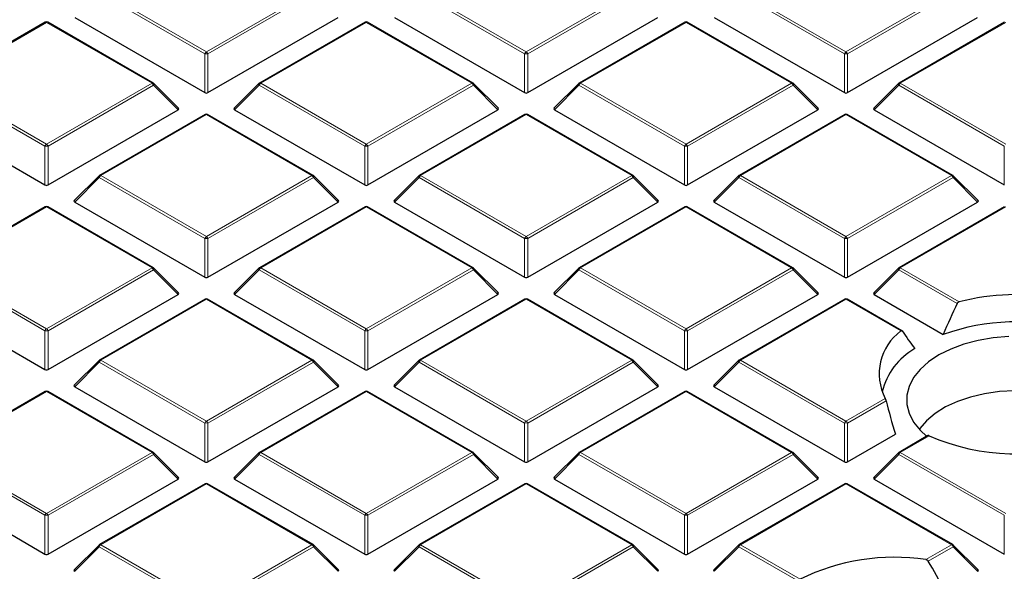
# Model space of a CAD drawing. Units: millimetres. Extents: x 0 to 420, y 0 to 297.
# Drawn here: x 268 to 291, y 206 to 219 of the extents above; entities that cross this region are included whole.
import ezdxf

# ---------------------------------------------------------------- set-up
doc = ezdxf.new("R2010")
doc.units = ezdxf.units.MM

msp = doc.modelspace()

# ---------------------------------------------------------------- linework, layer by layer
at = {"color": 8, "linetype": 'Continuous', "lineweight": 18}
for p, q in [((272.3368, 217.9803), (269.9363, 219.3661)), ((269.9713, 219.4096), (272.3718, 218.0238)), ((272.3718, 218.0238), (274.7724, 219.4096)), ((274.8074, 219.3661), (272.4068, 217.9803)), ((279.6099, 217.9803), (277.2094, 219.3661)), ((277.2443, 219.4096), (279.6449, 218.0238)), ((279.6449, 218.0238), (282.0455, 219.4096)), ((282.0805, 219.3661), (279.6799, 217.9803)), ((286.883, 217.9803), (284.4825, 219.3661)), ((284.5174, 219.4096), (286.918, 218.0238)), ((286.918, 218.0238), (289.3186, 219.4096)), ((289.3536, 219.3661), (286.953, 217.9803)), ((268.7353, 218.6961), (266.3347, 217.3103)), ((271.1359, 217.3103), (268.7353, 218.6961)), ((276.0084, 218.6961), (273.6078, 217.3103)), ((278.409, 217.3103), (276.0084, 218.6961)), ((283.2815, 218.6961), (280.8809, 217.3103)), ((285.6821, 217.3103), (283.2815, 218.6961)), ((290.5546, 218.6961), (288.154, 217.3103)), ((272.3368, 217.0972), (272.3368, 217.9803)), ((272.4068, 217.9803), (272.4068, 217.0972)), ((279.6099, 217.0972), (279.6099, 217.9803)), ((279.6799, 217.9803), (279.6799, 217.0972)), ((286.883, 217.0972), (286.883, 217.9803)), ((286.953, 217.9803), (286.953, 217.0972)), ((268.7003, 215.8809), (266.2997, 217.2668)), ((266.3347, 217.3103), (268.7353, 215.9245)), ((268.7353, 215.9245), (271.1359, 217.3103)), ((271.1709, 217.2668), (268.7703, 215.8809)), ((271.7308, 216.7069), (271.1709, 217.2668)), ((273.5728, 217.2668), (273.0129, 216.7069)), ((275.9734, 215.8809), (273.5728, 217.2668)), ((273.6078, 217.3103), (276.0084, 215.9245)), ((276.0084, 215.9245), (278.409, 217.3103)), ((278.444, 217.2668), (276.0434, 215.8809)), ((279.0039, 216.7069), (278.444, 217.2668)), ((280.8459, 217.2668), (280.286, 216.7069)), ((283.2465, 215.8809), (280.8459, 217.2668)), ((280.8809, 217.3103), (283.2815, 215.9245)), ((283.2815, 215.9245), (285.6821, 217.3103)), ((285.7171, 217.2668), (283.3165, 215.8809)), ((286.277, 216.7069), (285.7171, 217.2668)), ((288.119, 217.2668), (287.5591, 216.7069)), ((290.5196, 215.8809), (288.119, 217.2668)), ((288.154, 217.3103), (290.5546, 215.9245)), ((272.3718, 216.5968), (269.9713, 215.211)), ((274.7724, 215.211), (272.3718, 216.5968)), ((279.6449, 216.5968), (277.2443, 215.211)), ((282.0455, 215.211), (279.6449, 216.5968)), ((286.918, 216.5968), (284.5174, 215.211)), ((289.3186, 215.211), (286.918, 216.5968)), ((268.7003, 214.9978), (268.7003, 215.8809)), ((268.7703, 215.8809), (268.7703, 214.9978)), ((275.9734, 214.9978), (275.9734, 215.8809)), ((276.0434, 215.8809), (276.0434, 214.9978)), ((283.2465, 214.9978), (283.2465, 215.8809)), ((283.3165, 215.8809), (283.3165, 214.9978)), ((290.5196, 214.9978), (290.5196, 215.8809)), ((269.9713, 215.211), (272.3718, 213.8251)), ((272.3718, 213.8251), (274.7724, 215.211)), ((277.2443, 215.211), (279.6449, 213.8251)), ((279.6449, 213.8251), (282.0455, 215.211)), ((284.5174, 215.211), (286.918, 213.8251)), ((286.918, 213.8251), (289.3186, 215.211)), ((269.9363, 215.1674), (269.3764, 214.6075)), ((272.3368, 213.7816), (269.9363, 215.1674)), ((274.8074, 215.1674), (272.4068, 213.7816)), ((275.3673, 214.6075), (274.8074, 215.1674)), ((277.2094, 215.1674), (276.6495, 214.6075)), ((279.6099, 213.7816), (277.2094, 215.1674)), ((282.0805, 215.1674), (279.6799, 213.7816)), ((282.6404, 214.6075), (282.0805, 215.1674)), ((284.4825, 215.1674), (283.9226, 214.6075)), ((286.883, 213.7816), (284.4825, 215.1674)), ((289.3536, 215.1674), (286.953, 213.7816)), ((289.9135, 214.6075), (289.3536, 215.1674)), ((268.7353, 214.4975), (266.3347, 213.1116)), ((271.1359, 213.1116), (268.7353, 214.4975)), ((276.0084, 214.4975), (273.6078, 213.1116)), ((278.409, 213.1116), (276.0084, 214.4975)), ((283.2815, 214.4975), (280.8809, 213.1116)), ((285.6821, 213.1116), (283.2815, 214.4975)), ((290.5546, 214.4975), (288.154, 213.1116)), ((272.3368, 212.8985), (272.3368, 213.7816)), ((272.4068, 213.7816), (272.4068, 212.8985)), ((279.6099, 212.8985), (279.6099, 213.7816)), ((279.6799, 213.7816), (279.6799, 212.8985)), ((286.883, 212.8985), (286.883, 213.7816)), ((286.953, 213.7816), (286.953, 212.8985)), ((268.7003, 211.6823), (266.2997, 213.0681)), ((266.3347, 213.1116), (268.7353, 211.7258)), ((268.7353, 211.7258), (271.1359, 213.1116)), ((271.1709, 213.0681), (268.7703, 211.6823)), ((271.7308, 212.5082), (271.1709, 213.0681)), ((273.5728, 213.0681), (273.0129, 212.5082)), ((275.9734, 211.6823), (273.5728, 213.0681)), ((273.6078, 213.1116), (276.0084, 211.7258)), ((276.0084, 211.7258), (278.409, 213.1116)), ((278.444, 213.0681), (276.0434, 211.6823)), ((279.0039, 212.5082), (278.444, 213.0681)), ((280.8459, 213.0681), (280.286, 212.5082)), ((283.2465, 211.6823), (280.8459, 213.0681)), ((280.8809, 213.1116), (283.2815, 211.7258)), ((283.2815, 211.7258), (285.6821, 213.1116)), ((285.7171, 213.0681), (283.3165, 211.6823)), ((286.277, 212.5082), (285.7171, 213.0681)), ((288.119, 213.0681), (287.5591, 212.5082)), ((289.4478, 212.301), (288.119, 213.0681)), ((288.154, 213.1116), (289.4936, 212.3383)), ((272.3718, 212.3981), (269.9713, 211.0123)), ((274.7724, 211.0123), (272.3718, 212.3981)), ((279.6449, 212.3981), (277.2443, 211.0123)), ((282.0455, 211.0123), (279.6449, 212.3981)), ((286.918, 212.3981), (284.5174, 211.0123)), ((288.1677, 211.6767), (286.918, 212.3981)), ((268.7003, 210.7992), (268.7003, 211.6823)), ((268.7703, 211.6823), (268.7703, 210.7992)), ((275.9734, 210.7992), (275.9734, 211.6823)), ((276.0434, 211.6823), (276.0434, 210.7992)), ((283.2465, 210.7992), (283.2465, 211.6823)), ((283.3165, 211.6823), (283.3165, 210.7992)), ((269.9363, 210.9688), (269.3764, 210.4089)), ((272.3368, 209.5829), (269.9363, 210.9688)), ((269.9713, 211.0123), (272.3718, 209.6265)), ((272.3718, 209.6265), (274.7724, 211.0123)), ((274.8074, 210.9688), (272.4068, 209.5829)), ((275.3673, 210.4089), (274.8074, 210.9688)), ((277.2094, 210.9688), (276.6495, 210.4089)), ((279.6099, 209.5829), (277.2094, 210.9688)), ((277.2443, 211.0123), (279.6449, 209.6265)), ((279.6449, 209.6265), (282.0455, 211.0123)), ((282.0805, 210.9688), (279.6799, 209.5829)), ((282.6404, 210.4089), (282.0805, 210.9688)), ((284.4825, 210.9688), (283.9226, 210.4089)), ((286.883, 209.5829), (284.4825, 210.9688)), ((284.5174, 211.0123), (286.918, 209.6265)), ((268.7353, 210.2988), (266.3347, 208.913)), ((271.1359, 208.913), (268.7353, 210.2988)), ((276.0084, 210.2988), (273.6078, 208.913)), ((278.409, 208.913), (276.0084, 210.2988)), ((283.2815, 210.2988), (280.8809, 208.913)), ((285.6821, 208.913), (283.2815, 210.2988)), ((286.918, 209.6265), (287.8128, 210.143)), ((287.8321, 210.0904), (286.953, 209.5829)), ((272.3368, 208.6998), (272.3368, 209.5829)), ((272.4068, 209.5829), (272.4068, 208.6998)), ((279.6099, 208.6998), (279.6099, 209.5829)), ((279.6799, 209.5829), (279.6799, 208.6998)), ((286.883, 208.6998), (286.883, 209.5829)), ((286.953, 209.5829), (286.953, 208.6998)), ((288.8131, 209.2934), (288.154, 208.913)), ((268.7003, 207.4836), (266.2997, 208.8694)), ((266.3347, 208.913), (268.7353, 207.5271)), ((268.7353, 207.5271), (271.1359, 208.913)), ((271.1709, 208.8694), (268.7703, 207.4836)), ((271.7308, 208.3095), (271.1709, 208.8694)), ((273.5728, 208.8694), (273.0129, 208.3095)), ((275.9734, 207.4836), (273.5728, 208.8694)), ((273.6078, 208.913), (276.0084, 207.5271)), ((276.0084, 207.5271), (278.409, 208.913)), ((278.444, 208.8694), (276.0434, 207.4836)), ((279.0039, 208.3095), (278.444, 208.8694)), ((280.8459, 208.8694), (280.286, 208.3095)), ((283.2465, 207.4836), (280.8459, 208.8694)), ((280.8809, 208.913), (283.2815, 207.5271)), ((283.2815, 207.5271), (285.6821, 208.913)), ((285.7171, 208.8694), (283.3165, 207.4836)), ((286.277, 208.3095), (285.7171, 208.8694)), ((288.119, 208.8694), (287.5591, 208.3095)), ((290.5196, 207.4836), (288.119, 208.8694)), ((288.154, 208.913), (290.5546, 207.5271)), ((272.3718, 208.1995), (269.9713, 206.8136)), ((274.7724, 206.8136), (272.3718, 208.1995)), ((279.6449, 208.1995), (277.2443, 206.8136)), ((282.0455, 206.8136), (279.6449, 208.1995)), ((286.918, 208.1995), (284.5174, 206.8136)), ((289.3186, 206.8136), (286.918, 208.1995)), ((268.7003, 206.6005), (268.7003, 207.4836)), ((268.7703, 207.4836), (268.7703, 206.6005)), ((275.9734, 206.6005), (275.9734, 207.4836)), ((276.0434, 207.4836), (276.0434, 206.6005)), ((283.2465, 206.6005), (283.2465, 207.4836)), ((283.3165, 207.4836), (283.3165, 206.6005)), ((290.5196, 206.6005), (290.5196, 207.4836)), ((269.9363, 206.7701), (269.3764, 206.2102)), ((272.3368, 205.3843), (269.9363, 206.7701)), ((269.9713, 206.8136), (272.3718, 205.4278)), ((272.3718, 205.4278), (274.7724, 206.8136)), ((274.8074, 206.7701), (272.4068, 205.3843)), ((275.3673, 206.2102), (274.8074, 206.7701)), ((277.2094, 206.7701), (276.6495, 206.2102)), ((279.6099, 205.3843), (277.2094, 206.7701)), ((277.2443, 206.8136), (279.6449, 205.4278)), ((279.6449, 205.4278), (282.0455, 206.8136)), ((282.0805, 206.7701), (279.6799, 205.3843)), ((282.6404, 206.2102), (282.0805, 206.7701)), ((284.4825, 206.7701), (283.9226, 206.2102)), ((285.8395, 205.9867), (284.4825, 206.7701)), ((284.5174, 206.8136), (285.8735, 206.0308)), ((288.7342, 206.4763), (289.3186, 206.8136)), ((289.3536, 206.7701), (288.7885, 206.4439)), ((289.9135, 206.2102), (289.3536, 206.7701))]:
    msp.add_line(p, q, dxfattribs=at)
at = {"color": 7, "linetype": 'Continuous', "lineweight": 25}
for p, q in [((269.3764, 218.8062), (272.3368, 217.0972)), ((272.4068, 217.0972), (275.3673, 218.8062)), ((276.6495, 218.8062), (279.6099, 217.0972)), ((279.6799, 217.0972), (282.6404, 218.8062)), ((283.9226, 218.8062), (286.883, 217.0972)), ((286.953, 217.0972), (289.9135, 218.8062)), ((268.7067, 218.699), (266.3061, 217.3131)), ((271.1644, 217.3131), (268.7639, 218.699)), ((275.9798, 218.699), (273.5792, 217.3131)), ((278.4375, 217.3131), (276.037, 218.699)), ((283.2529, 218.699), (280.8523, 217.3131)), ((285.7106, 217.3131), (283.3101, 218.699)), ((290.526, 218.699), (288.1254, 217.3131)), ((271.7398, 216.7405), (271.1763, 217.3041)), ((273.5674, 217.3041), (273.0039, 216.7405)), ((279.0129, 216.7405), (278.4494, 217.3041)), ((280.8405, 217.3041), (280.277, 216.7405)), ((286.286, 216.7405), (285.7225, 217.3041)), ((288.1136, 217.3041), (287.5501, 216.7405)), ((265.7398, 216.7069), (268.7003, 214.9978)), ((268.7703, 214.9978), (271.7308, 216.7069)), ((272.3433, 216.5996), (269.9427, 215.2138)), ((274.801, 215.2138), (272.4004, 216.5996)), ((273.0129, 216.7069), (275.9734, 214.9978)), ((276.0434, 214.9978), (279.0039, 216.7069)), ((279.6164, 216.5996), (277.2158, 215.2138)), ((282.0741, 215.2138), (279.6735, 216.5996)), ((280.286, 216.7069), (283.2465, 214.9978)), ((283.3165, 214.9978), (286.277, 216.7069)), ((286.8895, 216.5996), (284.4889, 215.2138)), ((289.3472, 215.2138), (286.9466, 216.5996)), ((287.5591, 216.7069), (290.5196, 214.9978)), ((269.9308, 215.2047), (269.3674, 214.6412)), ((275.3763, 214.6412), (274.8128, 215.2047)), ((277.2039, 215.2047), (276.6404, 214.6412)), ((282.6494, 214.6412), (282.0859, 215.2047)), ((284.477, 215.2047), (283.9135, 214.6412)), ((289.9225, 214.6412), (289.359, 215.2047)), ((269.3764, 214.6075), (272.3368, 212.8985)), ((272.4068, 212.8985), (275.3673, 214.6075)), ((276.6495, 214.6075), (279.6099, 212.8985)), ((279.6799, 212.8985), (282.6404, 214.6075)), ((283.9226, 214.6075), (286.883, 212.8985)), ((286.953, 212.8985), (289.9135, 214.6075)), ((268.7067, 214.5003), (266.3061, 213.1145)), ((271.1644, 213.1145), (268.7639, 214.5003)), ((275.9798, 214.5003), (273.5792, 213.1145)), ((278.4375, 213.1145), (276.037, 214.5003)), ((283.2529, 214.5003), (280.8523, 213.1145)), ((285.7106, 213.1145), (283.3101, 214.5003)), ((290.526, 214.5003), (288.1254, 213.1145)), ((271.7398, 212.5419), (271.1763, 213.1054)), ((273.5674, 213.1054), (273.0039, 212.5419)), ((279.0129, 212.5419), (278.4494, 213.1054)), ((280.8405, 213.1054), (280.277, 212.5419)), ((286.286, 212.5419), (285.7225, 213.1054)), ((288.1136, 213.1054), (287.5501, 212.5419)), ((265.7398, 212.5082), (268.7003, 210.7992)), ((268.7703, 210.7992), (271.7308, 212.5082)), ((272.3433, 212.401), (269.9427, 211.0151)), ((274.801, 211.0151), (272.4004, 212.401)), ((273.0129, 212.5082), (275.9734, 210.7992)), ((276.0434, 210.7992), (279.0039, 212.5082)), ((279.6164, 212.401), (277.2158, 211.0151)), ((282.0741, 211.0151), (279.6735, 212.401)), ((280.286, 212.5082), (283.2465, 210.7992)), ((283.3165, 210.7992), (286.277, 212.5082)), ((286.8895, 212.401), (284.4889, 211.0151)), ((288.1915, 211.6823), (286.9466, 212.401)), ((287.5591, 212.5082), (289.1326, 211.5998)), ((269.9308, 211.0061), (269.3674, 210.4425)), ((275.3763, 210.4425), (274.8128, 211.0061)), ((277.2039, 211.0061), (276.6404, 210.4425)), ((282.6494, 210.4425), (282.0859, 211.0061)), ((284.477, 211.0061), (283.9135, 210.4425)), ((268.7067, 210.3016), (266.3061, 208.9158)), ((271.1644, 208.9158), (268.7639, 210.3016)), ((269.3764, 210.4089), (272.3368, 208.6998)), ((272.4068, 208.6998), (275.3673, 210.4089)), ((275.9798, 210.3016), (273.5792, 208.9158)), ((278.4375, 208.9158), (276.037, 210.3016)), ((276.6495, 210.4089), (279.6099, 208.6998)), ((279.6799, 208.6998), (282.6404, 210.4089)), ((283.2529, 210.3016), (280.8523, 208.9158)), ((285.7106, 208.9158), (283.3101, 210.3016)), ((283.9226, 210.4089), (286.883, 208.6998)), ((286.953, 208.6998), (288.0416, 209.3282)), ((288.7829, 209.2954), (288.1254, 208.9158)), ((271.7398, 208.3432), (271.1763, 208.9067)), ((273.5674, 208.9067), (273.0039, 208.3432)), ((279.0129, 208.3432), (278.4494, 208.9067)), ((280.8405, 208.9067), (280.277, 208.3432)), ((286.286, 208.3432), (285.7225, 208.9067)), ((288.1136, 208.9067), (287.5501, 208.3432)), ((265.7398, 208.3095), (268.7003, 206.6005)), ((268.7703, 206.6005), (271.7308, 208.3095)), ((273.0129, 208.3095), (275.9734, 206.6005)), ((276.0434, 206.6005), (279.0039, 208.3095)), ((280.286, 208.3095), (283.2465, 206.6005)), ((283.3165, 206.6005), (286.277, 208.3095)), ((287.5591, 208.3095), (290.5196, 206.6005)), ((272.3433, 208.2023), (269.9427, 206.8165)), ((274.801, 206.8165), (272.4004, 208.2023)), ((279.6164, 208.2023), (277.2158, 206.8165)), ((282.0741, 206.8165), (279.6735, 208.2023)), ((286.8895, 208.2023), (284.4889, 206.8165)), ((289.3472, 206.8165), (286.9466, 208.2023)), ((269.9308, 206.8074), (269.3674, 206.2439)), ((275.3763, 206.2439), (274.8128, 206.8074)), ((277.2039, 206.8074), (276.6404, 206.2439)), ((282.6494, 206.2439), (282.0859, 206.8074)), ((284.477, 206.8074), (283.9135, 206.2439)), ((289.9225, 206.2439), (289.359, 206.8074))]:
    msp.add_line(p, q, dxfattribs=at)
at = {"color": 8, "linetype": 'Continuous', "lineweight": 18, "flags": 128}
for points in [[(271.1763, 217.3041), (271.1778, 217.3022), (271.1795, 217.2982), (271.1801, 217.2932), (271.1795, 217.2874), (271.1778, 217.2809), (271.1748, 217.274), (271.1709, 217.2668)], [(273.5728, 217.2668), (273.5688, 217.274), (273.5659, 217.2809), (273.5641, 217.2874), (273.5635, 217.2932), (273.5641, 217.2982), (273.5659, 217.3022), (273.5674, 217.3041)], [(278.4494, 217.3041), (278.4509, 217.3022), (278.4526, 217.2982), (278.4532, 217.2932), (278.4526, 217.2874), (278.4509, 217.2809), (278.4479, 217.274), (278.444, 217.2668)], [(280.8459, 217.2668), (280.8419, 217.274), (280.839, 217.2809), (280.8372, 217.2874), (280.8366, 217.2932), (280.8372, 217.2982), (280.839, 217.3022), (280.8405, 217.3041)], [(285.7225, 217.3041), (285.724, 217.3022), (285.7257, 217.2982), (285.7263, 217.2932), (285.7257, 217.2874), (285.724, 217.2809), (285.721, 217.274), (285.7171, 217.2668)], [(288.119, 217.2668), (288.115, 217.274), (288.1121, 217.2809), (288.1103, 217.2874), (288.1097, 217.2932), (288.1103, 217.2982), (288.1121, 217.3022), (288.1136, 217.3041)], [(269.9363, 215.1674), (269.9323, 215.1746), (269.9294, 215.1816), (269.9276, 215.188), (269.927, 215.1938), (269.9276, 215.1988), (269.9294, 215.2029), (269.9308, 215.2047)], [(274.8128, 215.2047), (274.8143, 215.2029), (274.8161, 215.1988), (274.8167, 215.1938), (274.8161, 215.188), (274.8143, 215.1816), (274.8114, 215.1746), (274.8074, 215.1674)], [(277.2094, 215.1674), (277.2054, 215.1746), (277.2025, 215.1816), (277.2007, 215.188), (277.2001, 215.1938), (277.2007, 215.1988), (277.2025, 215.2029), (277.2039, 215.2047)], [(282.0859, 215.2047), (282.0874, 215.2029), (282.0892, 215.1988), (282.0898, 215.1938), (282.0892, 215.188), (282.0874, 215.1816), (282.0845, 215.1746), (282.0805, 215.1674)], [(284.4825, 215.1674), (284.4785, 215.1746), (284.4756, 215.1816), (284.4738, 215.188), (284.4732, 215.1938), (284.4738, 215.1988), (284.4756, 215.2029), (284.477, 215.2047)], [(289.359, 215.2047), (289.3605, 215.2029), (289.3623, 215.1988), (289.3629, 215.1938), (289.3623, 215.188), (289.3605, 215.1816), (289.3576, 215.1746), (289.3536, 215.1674)], [(271.1763, 213.1054), (271.1778, 213.1036), (271.1795, 213.0995), (271.1801, 213.0945), (271.1795, 213.0887), (271.1778, 213.0822), (271.1748, 213.0753), (271.1709, 213.0681)], [(273.5728, 213.0681), (273.5688, 213.0753), (273.5659, 213.0822), (273.5641, 213.0887), (273.5635, 213.0945), (273.5641, 213.0995), (273.5659, 213.1036), (273.5674, 213.1054)], [(278.4494, 213.1054), (278.4509, 213.1036), (278.4526, 213.0995), (278.4532, 213.0945), (278.4526, 213.0887), (278.4509, 213.0822), (278.4479, 213.0753), (278.444, 213.0681)], [(280.8459, 213.0681), (280.8419, 213.0753), (280.839, 213.0822), (280.8372, 213.0887), (280.8366, 213.0945), (280.8372, 213.0995), (280.839, 213.1036), (280.8405, 213.1054)], [(285.7225, 213.1054), (285.724, 213.1036), (285.7257, 213.0995), (285.7263, 213.0945), (285.7257, 213.0887), (285.724, 213.0822), (285.721, 213.0753), (285.7171, 213.0681)], [(288.119, 213.0681), (288.115, 213.0753), (288.1121, 213.0822), (288.1103, 213.0887), (288.1097, 213.0945), (288.1103, 213.0995), (288.1121, 213.1036), (288.1136, 213.1054)], [(269.9363, 210.9688), (269.9323, 210.976), (269.9294, 210.9829), (269.9276, 210.9893), (269.927, 210.9952), (269.9276, 211.0002), (269.9294, 211.0042), (269.9308, 211.0061)], [(274.8128, 211.0061), (274.8143, 211.0042), (274.8161, 211.0002), (274.8167, 210.9952), (274.8161, 210.9893), (274.8143, 210.9829), (274.8114, 210.976), (274.8074, 210.9688)], [(277.2094, 210.9688), (277.2054, 210.976), (277.2025, 210.9829), (277.2007, 210.9893), (277.2001, 210.9952), (277.2007, 211.0002), (277.2025, 211.0042), (277.2039, 211.0061)], [(282.0859, 211.0061), (282.0874, 211.0042), (282.0892, 211.0002), (282.0898, 210.9952), (282.0892, 210.9893), (282.0874, 210.9829), (282.0845, 210.976), (282.0805, 210.9688)], [(284.4825, 210.9688), (284.4785, 210.976), (284.4756, 210.9829), (284.4738, 210.9893), (284.4732, 210.9952), (284.4738, 211.0002), (284.4756, 211.0042), (284.477, 211.0061)], [(271.1763, 208.9067), (271.1778, 208.9049), (271.1795, 208.9008), (271.1801, 208.8958), (271.1795, 208.89), (271.1778, 208.8836), (271.1748, 208.8766), (271.1709, 208.8694)], [(273.5728, 208.8694), (273.5688, 208.8766), (273.5659, 208.8836), (273.5641, 208.89), (273.5635, 208.8958), (273.5641, 208.9008), (273.5659, 208.9049), (273.5674, 208.9067)], [(278.4494, 208.9067), (278.4509, 208.9049), (278.4526, 208.9008), (278.4532, 208.8958), (278.4526, 208.89), (278.4509, 208.8836), (278.4479, 208.8766), (278.444, 208.8694)], [(280.8459, 208.8694), (280.8419, 208.8766), (280.839, 208.8836), (280.8372, 208.89), (280.8366, 208.8958), (280.8372, 208.9008), (280.839, 208.9049), (280.8405, 208.9067)], [(285.7225, 208.9067), (285.724, 208.9049), (285.7257, 208.9008), (285.7263, 208.8958), (285.7257, 208.89), (285.724, 208.8836), (285.721, 208.8766), (285.7171, 208.8694)], [(288.119, 208.8694), (288.115, 208.8766), (288.1121, 208.8836), (288.1103, 208.89), (288.1097, 208.8958), (288.1103, 208.9008), (288.1121, 208.9049), (288.1136, 208.9067)], [(269.9363, 206.7701), (269.9323, 206.7773), (269.9294, 206.7842), (269.9276, 206.7907), (269.927, 206.7965), (269.9276, 206.8015), (269.9294, 206.8056), (269.9308, 206.8074)], [(274.8128, 206.8074), (274.8143, 206.8056), (274.8161, 206.8015), (274.8167, 206.7965), (274.8161, 206.7907), (274.8143, 206.7842), (274.8114, 206.7773), (274.8074, 206.7701)], [(277.2094, 206.7701), (277.2054, 206.7773), (277.2025, 206.7842), (277.2007, 206.7907), (277.2001, 206.7965), (277.2007, 206.8015), (277.2025, 206.8056), (277.2039, 206.8074)], [(282.0859, 206.8074), (282.0874, 206.8056), (282.0892, 206.8015), (282.0898, 206.7965), (282.0892, 206.7907), (282.0874, 206.7842), (282.0845, 206.7773), (282.0805, 206.7701)], [(284.4825, 206.7701), (284.4785, 206.7773), (284.4756, 206.7842), (284.4738, 206.7907), (284.4732, 206.7965), (284.4738, 206.8015), (284.4756, 206.8056), (284.477, 206.8074)], [(289.359, 206.8074), (289.3605, 206.8056), (289.3623, 206.8015), (289.3629, 206.7965), (289.3623, 206.7907), (289.3605, 206.7842), (289.3576, 206.7773), (289.3536, 206.7701)]]:
    msp.add_lwpolyline(points, dxfattribs=at)
at = {"color": 7, "linetype": 'Continuous', "lineweight": 25, "flags": 128}
for points in [[(290.6199, 211.5496), (290.2668, 211.5203), (289.9246, 211.4623), (289.6001, 211.3768), (289.3, 211.2655), (289.0305, 211.1306), (288.7969, 210.975), (288.604, 210.8018), (288.4559, 210.6145), (288.3554, 210.4169), (288.3046, 210.2131), (288.3046, 210.0071), (288.3554, 209.8033), (288.4559, 209.6058), (288.604, 209.4184), (288.7545, 209.2789)], [(293.0123, 209.4398), (292.9667, 209.5028), (292.8026, 209.6791), (292.5957, 209.8398), (292.3506, 209.9813), (292.0723, 210.1007), (291.7669, 210.1955), (291.4408, 210.2636), (291.1011, 210.3035), (290.7549, 210.3145), (290.4096, 210.2962), (290.0726, 210.2491), (289.751, 210.1742), (289.4518, 210.0731), (289.1813, 209.9479), (288.9452, 209.8013), (288.7487, 209.6364), (288.5958, 209.4567), (288.5842, 209.4398)]]:
    msp.add_lwpolyline(points, dxfattribs=at)
at = {"color": 7, "linetype": 'Continuous', "lineweight": 25}
for centre, radius, start, end in [((268.7353, 218.6495), 0.0571, 60.00269, 119.99731), ((276.0084, 218.6495), 0.0571, 60.00269, 119.99731), ((283.2815, 218.6495), 0.0571, 60.00269, 119.99731), ((271.1359, 217.2637), 0.0571, 44.99845, 60.00269), ((273.6078, 217.2637), 0.0571, 119.99731, 135.00155), ((278.409, 217.2637), 0.0571, 44.99845, 60.00269), ((280.8809, 217.2637), 0.0571, 119.99731, 135.00155), ((285.6821, 217.2637), 0.0571, 44.99845, 60.00269), ((288.154, 217.2637), 0.0571, 119.99731, 135.00155), ((272.3718, 216.5501), 0.0571, 60.00269, 119.99731), ((279.6449, 216.5501), 0.0571, 60.00269, 119.99731), ((286.918, 216.5501), 0.0571, 60.00269, 119.99731), ((269.9713, 215.1643), 0.0571, 119.99731, 135.00155), ((274.7724, 215.1643), 0.0571, 44.99845, 60.00269), ((277.2443, 215.1643), 0.0571, 119.99731, 135.00155), ((282.0455, 215.1643), 0.0571, 44.99845, 60.00269), ((284.5174, 215.1643), 0.0571, 119.99731, 135.00155), ((289.3186, 215.1643), 0.0571, 44.99845, 60.00269), ((268.7353, 214.4508), 0.0571, 60.00269, 119.99731), ((276.0084, 214.4508), 0.0571, 60.00269, 119.99731), ((283.2815, 214.4508), 0.0571, 60.00269, 119.99731), ((271.1359, 213.065), 0.0571, 44.99845, 60.00269), ((273.6078, 213.065), 0.0571, 119.99731, 135.00155), ((278.409, 213.065), 0.0571, 44.99845, 60.00269), ((280.8809, 213.065), 0.0571, 119.99731, 135.00155), ((285.6821, 213.065), 0.0571, 44.99845, 60.00269), ((288.154, 213.065), 0.0571, 119.99731, 135.00155), ((272.3718, 212.3515), 0.0571, 60.00269, 119.99731), ((279.6449, 212.3515), 0.0571, 60.00269, 119.99731), ((286.918, 212.3515), 0.0571, 60.00269, 119.99731), ((290.8013, 207.2355), 5.2677, 79.60772, 104.37394), ((290.8043, 206.849), 5.0363, 74.47053, 109.38522), ((288.8791, 210.7042), 1.2049, 126.1855, 207.75876), ((289.2431, 209.9332), 1.5423, 119.53076, 166.58749), ((269.9713, 210.9656), 0.0571, 119.99731, 135.00155), ((274.7724, 210.9656), 0.0571, 44.99845, 60.00269), ((277.2443, 210.9656), 0.0571, 119.99731, 135.00155), ((282.0455, 210.9656), 0.0571, 44.99845, 60.00269), ((284.5174, 210.9656), 0.0571, 119.99731, 135.00155), ((268.7353, 210.2521), 0.0571, 60.00269, 119.99731), ((276.0084, 210.2521), 0.0571, 60.00269, 119.99731), ((283.2815, 210.2521), 0.0571, 60.00269, 119.99731), ((290.8065, 213.87), 4.9919, 246.46326, 289.85145), ((271.1359, 208.8663), 0.0571, 44.99845, 60.00269), ((273.6078, 208.8663), 0.0571, 119.99731, 135.00155), ((278.409, 208.8663), 0.0571, 44.99845, 60.00269), ((280.8809, 208.8663), 0.0571, 119.99731, 135.00155), ((285.6821, 208.8663), 0.0571, 44.99845, 60.00269), ((288.154, 208.8663), 0.0571, 119.99731, 135.00155), ((272.3718, 208.1528), 0.0571, 60.00269, 119.99731), ((279.6449, 208.1528), 0.0571, 60.00269, 119.99731), ((286.918, 208.1528), 0.0571, 60.00269, 119.99731), ((269.9713, 206.767), 0.0571, 119.99731, 135.00155), ((274.7724, 206.767), 0.0571, 44.99845, 60.00269), ((277.2443, 206.767), 0.0571, 119.99731, 135.00155), ((282.0455, 206.767), 0.0571, 44.99845, 60.00269), ((284.5174, 206.767), 0.0571, 119.99731, 135.00155), ((289.3186, 206.767), 0.0571, 44.99845, 60.00269), ((288.0137, 201.6946), 4.8356, 81.43116, 116.26996)]:
    msp.add_arc(centre, radius, start, end, dxfattribs=at)
at = {"color": 8, "linetype": 'Continuous', "lineweight": 18}
for centre, radius, start, end in [((268.7185, 218.6726), 0.0289, 54.53278, 114.15676), ((268.752, 218.6726), 0.0289, 65.84324, 125.46722), ((275.9916, 218.6726), 0.0289, 54.53278, 114.15676), ((276.0251, 218.6726), 0.0289, 65.84324, 125.46722), ((283.2647, 218.6726), 0.0289, 54.53278, 114.15676), ((283.2982, 218.6726), 0.0289, 65.84324, 125.46722), ((272.4191, 217.95), 0.0877, 122.63797, 159.77289), ((272.3718, 217.2568), 0.7244, 87.23102, 92.76898), ((272.3245, 217.95), 0.0877, 20.22711, 57.36203), ((279.6922, 217.95), 0.0877, 122.63797, 159.77289), ((279.6449, 217.2568), 0.7244, 87.23102, 92.76898), ((279.5976, 217.95), 0.0877, 20.22711, 57.36203), ((286.9653, 217.95), 0.0877, 122.63797, 159.77289), ((286.918, 217.2568), 0.7244, 87.23102, 92.76898), ((286.8707, 217.95), 0.0877, 20.22711, 57.36203), ((271.1526, 217.2868), 0.0289, 65.84324, 125.46722), ((271.0886, 217.2365), 0.0877, 20.22711, 57.36203), ((273.6551, 217.2365), 0.0877, 122.63797, 159.77289), ((273.591, 217.2868), 0.0289, 54.53278, 114.15676), ((278.4257, 217.2868), 0.0289, 65.84324, 125.46722), ((278.3617, 217.2365), 0.0877, 20.22711, 57.36203), ((280.9282, 217.2365), 0.0877, 122.63797, 159.77289), ((280.8641, 217.2868), 0.0289, 54.53278, 114.15676), ((285.6988, 217.2868), 0.0289, 65.84324, 125.46722), ((285.6348, 217.2365), 0.0877, 20.22711, 57.36203), ((288.2013, 217.2365), 0.0877, 122.63797, 159.77289), ((288.1372, 217.2868), 0.0289, 54.53278, 114.15676), ((272.3551, 216.5733), 0.0289, 54.53278, 114.15676), ((272.3886, 216.5733), 0.0289, 65.84324, 125.46722), ((279.6282, 216.5733), 0.0289, 54.53278, 114.15676), ((279.6617, 216.5733), 0.0289, 65.84324, 125.46722), ((286.9013, 216.5733), 0.0289, 54.53278, 114.15676), ((286.9348, 216.5733), 0.0289, 65.84324, 125.46722), ((268.7826, 215.8506), 0.0877, 122.63797, 159.77289), ((268.7353, 215.1574), 0.7244, 87.23102, 92.76898), ((268.688, 215.8506), 0.0877, 20.22711, 57.36203), ((276.0557, 215.8506), 0.0877, 122.63797, 159.77289), ((276.0084, 215.1574), 0.7244, 87.23102, 92.76898), ((275.9611, 215.8506), 0.0877, 20.22711, 57.36203), ((283.3288, 215.8506), 0.0877, 122.63797, 159.77289), ((283.2815, 215.1574), 0.7244, 87.23102, 92.76898), ((283.2342, 215.8506), 0.0877, 20.22711, 57.36203), ((270.0186, 215.1371), 0.0877, 122.63797, 159.77289), ((269.9545, 215.1875), 0.0289, 54.53278, 114.15676), ((274.7892, 215.1875), 0.0289, 65.84324, 125.46722), ((274.7251, 215.1371), 0.0877, 20.22711, 57.36203), ((277.2916, 215.1371), 0.0877, 122.63797, 159.77289), ((277.2276, 215.1875), 0.0289, 54.53278, 114.15676), ((282.0623, 215.1875), 0.0289, 65.84324, 125.46722), ((281.9982, 215.1371), 0.0877, 20.22711, 57.36203), ((284.5647, 215.1371), 0.0877, 122.63797, 159.77289), ((284.5007, 215.1875), 0.0289, 54.53278, 114.15676), ((289.3354, 215.1875), 0.0289, 65.84324, 125.46722), ((289.2713, 215.1371), 0.0877, 20.22711, 57.36203), ((268.7185, 214.474), 0.0289, 54.53278, 114.15676), ((268.752, 214.474), 0.0289, 65.84324, 125.46722), ((275.9916, 214.474), 0.0289, 54.53278, 114.15676), ((276.0251, 214.474), 0.0289, 65.84324, 125.46722), ((283.2647, 214.474), 0.0289, 54.53278, 114.15676), ((283.2982, 214.474), 0.0289, 65.84324, 125.46722), ((272.4191, 213.7513), 0.0877, 122.63797, 159.77289), ((272.3718, 213.0581), 0.7244, 87.23102, 92.76898), ((272.3245, 213.7513), 0.0877, 20.22711, 57.36203), ((279.6922, 213.7513), 0.0877, 122.63797, 159.77289), ((279.6449, 213.0581), 0.7244, 87.23102, 92.76898), ((279.5976, 213.7513), 0.0877, 20.22711, 57.36203), ((286.9653, 213.7513), 0.0877, 122.63797, 159.77289), ((286.918, 213.0581), 0.7244, 87.23102, 92.76898), ((286.8707, 213.7513), 0.0877, 20.22711, 57.36203), ((271.1526, 213.0881), 0.0289, 65.84324, 125.46722), ((271.0886, 213.0378), 0.0877, 20.22711, 57.36203), ((273.6551, 213.0378), 0.0877, 122.63797, 159.77289), ((273.591, 213.0881), 0.0289, 54.53278, 114.15676), ((278.4257, 213.0881), 0.0289, 65.84324, 125.46722), ((278.3617, 213.0378), 0.0877, 20.22711, 57.36203), ((280.9282, 213.0378), 0.0877, 122.63797, 159.77289), ((280.8641, 213.0881), 0.0289, 54.53278, 114.15676), ((285.6988, 213.0881), 0.0289, 65.84324, 125.46722), ((285.6348, 213.0378), 0.0877, 20.22711, 57.36203), ((288.2013, 213.0378), 0.0877, 122.63797, 159.77289), ((288.1372, 213.0881), 0.0289, 54.53278, 114.15676), ((272.3551, 212.3746), 0.0289, 54.53278, 114.15676), ((272.3886, 212.3746), 0.0289, 65.84324, 125.46722), ((279.6282, 212.3746), 0.0289, 54.53278, 114.15676), ((279.6617, 212.3746), 0.0289, 65.84324, 125.46722), ((286.9013, 212.3746), 0.0289, 54.53278, 114.15676), ((286.9348, 212.3746), 0.0289, 65.84324, 125.46722), ((268.7826, 211.652), 0.0877, 122.63797, 159.77289), ((268.7353, 210.9588), 0.7244, 87.23102, 92.76898), ((268.688, 211.652), 0.0877, 20.22711, 57.36203), ((276.0557, 211.652), 0.0877, 122.63797, 159.77289), ((276.0084, 210.9588), 0.7244, 87.23102, 92.76898), ((275.9611, 211.652), 0.0877, 20.22711, 57.36203), ((283.3288, 211.652), 0.0877, 122.63797, 159.77289), ((283.2815, 210.9588), 0.7244, 87.23102, 92.76898), ((283.2342, 211.652), 0.0877, 20.22711, 57.36203), ((270.0186, 210.9385), 0.0877, 122.63797, 159.77289), ((269.9545, 210.9888), 0.0289, 54.53278, 114.15676), ((274.7892, 210.9888), 0.0289, 65.84324, 125.46722), ((274.7251, 210.9385), 0.0877, 20.22711, 57.36203), ((277.2916, 210.9385), 0.0877, 122.63797, 159.77289), ((277.2276, 210.9888), 0.0289, 54.53278, 114.15676), ((282.0623, 210.9888), 0.0289, 65.84324, 125.46722), ((281.9982, 210.9385), 0.0877, 20.22711, 57.36203), ((284.5647, 210.9385), 0.0877, 122.63797, 159.77289), ((284.5007, 210.9888), 0.0289, 54.53278, 114.15676), ((268.7185, 210.2753), 0.0289, 54.53278, 114.15676), ((268.752, 210.2753), 0.0289, 65.84324, 125.46722), ((275.9916, 210.2753), 0.0289, 54.53278, 114.15676), ((276.0251, 210.2753), 0.0289, 65.84324, 125.46722), ((283.2647, 210.2753), 0.0289, 54.53278, 114.15676), ((283.2982, 210.2753), 0.0289, 65.84324, 125.46722), ((272.4191, 209.5526), 0.0877, 122.63797, 159.77289), ((272.3245, 209.5526), 0.0877, 20.22711, 57.36203), ((279.6922, 209.5526), 0.0877, 122.63797, 159.77289), ((279.5976, 209.5526), 0.0877, 20.22711, 57.36203), ((286.9653, 209.5526), 0.0877, 122.63797, 159.77289), ((286.8707, 209.5526), 0.0877, 20.22711, 57.36203), ((272.3718, 208.8594), 0.7244, 87.23102, 92.76898), ((279.6449, 208.8594), 0.7244, 87.23102, 92.76898), ((286.918, 208.8594), 0.7244, 87.23102, 92.76898), ((271.1526, 208.8895), 0.0289, 65.84324, 125.46722), ((271.0886, 208.8391), 0.0877, 20.22711, 57.36203), ((273.6551, 208.8391), 0.0877, 122.63797, 159.77289), ((273.591, 208.8895), 0.0289, 54.53278, 114.15676), ((278.4257, 208.8895), 0.0289, 65.84324, 125.46722), ((278.3617, 208.8391), 0.0877, 20.22711, 57.36203), ((280.9282, 208.8391), 0.0877, 122.63797, 159.77289), ((280.8641, 208.8895), 0.0289, 54.53278, 114.15676), ((285.6988, 208.8895), 0.0289, 65.84324, 125.46722), ((285.6348, 208.8391), 0.0877, 20.22711, 57.36203), ((288.2013, 208.8391), 0.0877, 122.63797, 159.77289), ((288.1372, 208.8895), 0.0289, 54.53278, 114.15676), ((272.3551, 208.1759), 0.0289, 54.53278, 114.15676), ((272.3886, 208.1759), 0.0289, 65.84324, 125.46722), ((279.6282, 208.1759), 0.0289, 54.53278, 114.15676), ((279.6617, 208.1759), 0.0289, 65.84324, 125.46722), ((286.9013, 208.1759), 0.0289, 54.53278, 114.15676), ((286.9348, 208.1759), 0.0289, 65.84324, 125.46722), ((268.7826, 207.4533), 0.0877, 122.63797, 159.77289), ((268.7353, 206.7601), 0.7244, 87.23102, 92.76898), ((268.688, 207.4533), 0.0877, 20.22711, 57.36203), ((276.0557, 207.4533), 0.0877, 122.63797, 159.77289), ((276.0084, 206.7601), 0.7244, 87.23102, 92.76898), ((275.9611, 207.4533), 0.0877, 20.22711, 57.36203), ((283.3288, 207.4533), 0.0877, 122.63797, 159.77289), ((283.2815, 206.7601), 0.7244, 87.23102, 92.76898), ((283.2342, 207.4533), 0.0877, 20.22711, 57.36203), ((270.0186, 206.7398), 0.0877, 122.63797, 159.77289), ((269.9545, 206.7901), 0.0289, 54.53278, 114.15676), ((274.7892, 206.7901), 0.0289, 65.84324, 125.46722), ((274.7251, 206.7398), 0.0877, 20.22711, 57.36203), ((277.2916, 206.7398), 0.0877, 122.63797, 159.77289), ((277.2276, 206.7901), 0.0289, 54.53278, 114.15676), ((282.0623, 206.7901), 0.0289, 65.84324, 125.46722), ((281.9982, 206.7398), 0.0877, 20.22711, 57.36203), ((284.5647, 206.7398), 0.0877, 122.63797, 159.77289), ((284.5007, 206.7901), 0.0289, 54.53278, 114.15676), ((289.3354, 206.7901), 0.0289, 65.84324, 125.46722), ((289.2713, 206.7398), 0.0877, 20.22711, 57.36203)]:
    msp.add_arc(centre, radius, start, end, dxfattribs=at)
at = {"color": 7, "linetype": 'Continuous', "lineweight": 25}
for centre, major_axis, ratio, start_param, end_param in [((272.3718, 217.1308), (0.0571, 0), 0.7452752, 4.0533309, 5.371447), ((279.6449, 217.1308), (0.0571, 0), 0.7452752, 4.0533309, 5.371447), ((286.918, 217.1308), (0.0571, 0), 0.7452752, 4.0533309, 5.371447), ((271.6724, 216.7271), (0.0738, 0), 0.4471651, 5.6241273, 6.9422433), ((273.0712, 216.7271), (0.0738, 0), 0.4471651, 2.4825346, 3.8006507), ((278.9455, 216.7271), (0.0738, 0), 0.4471651, 5.6241273, 6.9422433), ((280.3443, 216.7271), (0.0738, 0), 0.4471651, 2.4825346, 3.8006507), ((286.2186, 216.7271), (0.0738, 0), 0.4471651, 5.6241273, 6.9422433), ((287.6174, 216.7271), (0.0738, 0), 0.4471651, 2.4825346, 3.8006507), ((268.7353, 215.0315), (0.0571, 0), 0.7452752, 4.0533309, 5.371447), ((276.0084, 215.0315), (0.0571, 0), 0.7452752, 4.0533309, 5.371447), ((283.2815, 215.0315), (0.0571, 0), 0.7452752, 4.0533309, 5.371447), ((269.4347, 214.6277), (0.0738, 0), 0.4471651, 2.4825346, 3.8006507), ((275.309, 214.6277), (0.0738, 0), 0.4471651, 5.6241273, 6.9422433), ((276.7078, 214.6277), (0.0738, 0), 0.4471651, 2.4825346, 3.8006507), ((282.5821, 214.6277), (0.0738, 0), 0.4471651, 5.6241273, 6.9422433), ((283.9809, 214.6277), (0.0738, 0), 0.4471651, 2.4825346, 3.8006507), ((289.8552, 214.6277), (0.0738, 0), 0.4471651, 5.6241273, 6.9422433), ((272.3718, 212.9322), (0.0571, 0), 0.7452752, 4.0533309, 5.371447), ((279.6449, 212.9322), (0.0571, 0), 0.7452752, 4.0533309, 5.371447), ((286.918, 212.9322), (0.0571, 0), 0.7452752, 4.0533309, 5.371447), ((271.6724, 212.5284), (0.0738, 0), 0.4471651, 5.6241273, 6.9422433), ((273.0712, 212.5284), (0.0738, 0), 0.4471651, 2.4825346, 3.8006507), ((278.9455, 212.5284), (0.0738, 0), 0.4471651, 5.6241273, 6.9422433), ((280.3443, 212.5284), (0.0738, 0), 0.4471651, 2.4825346, 3.8006507), ((286.2186, 212.5284), (0.0738, 0), 0.4471651, 5.6241273, 6.9422433), ((287.6174, 212.5284), (0.0738, 0), 0.4471651, 2.4825346, 3.8006507), ((291.1243, 210.0356), (1.9854, 5.6232), 0.406052, 1.3029851, 1.4342199), ((290.4649, 210.2872), (-3.0204, 3.3172), 0.2009485, 0.9651234, 1.0924925), ((268.7353, 210.8328), (0.0571, 0), 0.7452752, 4.0533309, 5.371447), ((276.0084, 210.8328), (0.0571, 0), 0.7452752, 4.0533309, 5.371447), ((283.2815, 210.8328), (0.0571, 0), 0.7452752, 4.0533309, 5.371447), ((269.4347, 210.4291), (0.0738, 0), 0.4471651, 2.4825346, 3.8006507), ((275.309, 210.4291), (0.0738, 0), 0.4471651, 5.6241273, 6.9422433), ((276.7078, 210.4291), (0.0738, 0), 0.4471651, 2.4825346, 3.8006507), ((282.5821, 210.4291), (0.0738, 0), 0.4471651, 5.6241273, 6.9422433), ((283.9809, 210.4291), (0.0738, 0), 0.4471651, 2.4825346, 3.8006507), ((290.4779, 209.5335), (-1.9505, 5.5244), 0.406052, 1.3284401, 1.4651911), ((272.3718, 208.7335), (0.0571, 0), 0.7452752, 4.0533309, 5.371447), ((279.6449, 208.7335), (0.0571, 0), 0.7452752, 4.0533309, 5.371447), ((286.918, 208.7335), (0.0571, 0), 0.7452752, 4.0533309, 5.371447), ((271.6724, 208.3297), (0.0738, 0), 0.4471651, 5.6241273, 6.9422433), ((273.0712, 208.3297), (0.0738, 0), 0.4471651, 2.4825346, 3.8006507), ((278.9455, 208.3297), (0.0738, 0), 0.4471651, 5.6241273, 6.9422433), ((280.3443, 208.3297), (0.0738, 0), 0.4471651, 2.4825346, 3.8006507), ((286.2186, 208.3297), (0.0738, 0), 0.4471651, 5.6241273, 6.9422433), ((287.6174, 208.3297), (0.0738, 0), 0.4471651, 2.4825346, 3.8006507), ((268.7353, 206.6341), (0.0571, 0), 0.7452752, 4.0533309, 5.371447), ((276.0084, 206.6341), (0.0571, 0), 0.7452752, 4.0533309, 5.371447), ((283.2815, 206.6341), (0.0571, 0), 0.7452752, 4.0533309, 5.371447), ((269.4347, 206.2304), (0.0738, 0), 0.4471651, 2.4825346, 3.8006507), ((275.309, 206.2304), (0.0738, 0), 0.4471651, 5.6241273, 6.9422433), ((276.7078, 206.2304), (0.0738, 0), 0.4471651, 2.4825346, 3.8006507), ((282.5821, 206.2304), (0.0738, 0), 0.4471651, 5.6241273, 6.9422433), ((283.9809, 206.2304), (0.0738, 0), 0.4471651, 2.4825346, 3.8006507), ((287.7063, 203.2362), (-1.9284, 5.4618), 0.406052, 5.0486018, 5.1903697), ((289.8552, 206.2304), (0.0738, 0), 0.4471651, 5.6241273, 6.9422433)]:
    msp.add_ellipse(centre, major_axis=major_axis, ratio=ratio, start_param=start_param, end_param=end_param, dxfattribs=at)
for points, knots in [([(284.5737, 236.3731), (284.5421, 236.3668), (283.9281, 236.2442), (282.7409, 235.9884), (281.0192, 235.5949), (279.3143, 235.1744), (277.6261, 234.729), (275.956, 234.2583), (274.3047, 233.7627), (272.6734, 233.2423), (271.0629, 232.6973), (269.4741, 232.128), (267.9082, 231.5346), (266.3659, 230.9174), (264.8482, 230.2765), (263.3561, 229.6123), (261.8905, 228.925), (260.4523, 228.2149), (259.0424, 227.4823), (257.6618, 226.7275), (256.3113, 225.9508), (254.9919, 225.1526), (253.7045, 224.3333), (252.4501, 223.4932), (251.2295, 222.6328), (250.0437, 221.7526), (248.8935, 220.853), (247.7799, 219.9345), (246.7038, 218.9978), (245.6661, 218.0434), (244.6675, 217.072), (243.7089, 216.0842), (242.7911, 215.0808), (241.9149, 214.0625), (241.0809, 213.0302), (240.2898, 211.9847), (239.5423, 210.9268), (238.8388, 209.8575), (238.1798, 208.7776), (237.5656, 207.6881), (236.9967, 206.5899), (236.4732, 205.4839), (235.9953, 204.3708), (235.5632, 203.2517), (235.1768, 202.1273), (234.8363, 200.9984), (234.5415, 199.8658), (234.2924, 198.7302), (234.089, 197.5922), (233.931, 196.4526), (233.8193, 195.3119), (233.7503, 194.1859), (233.7422, 193.4402), (233.7382, 193.0751)], [0, 0, 0, 0, 0.0010955, 0.0213242, 0.0415602, 0.0618045, 0.0820577, 0.10232, 0.1225919, 0.1428738, 0.1631658, 0.1834683, 0.2037813, 0.2241049, 0.244439, 0.2647833, 0.2851375, 0.305501, 0.3258731, 0.3462527, 0.3666386, 0.3870292, 0.4074226, 0.4278159, 0.4482062, 0.4685901, 0.4889639, 0.5093237, 0.5296647, 0.5499819, 0.5702699, 0.590523, 0.610735, 0.6308999, 0.6510114, 0.6710636, 0.6910505, 0.7109671, 0.7308087, 0.7505715, 0.7702529, 0.7898511, 0.8093659, 0.8287981, 0.8481502, 0.8674256, 0.8866293, 0.9057674, 0.9248471, 0.9438767, 0.9628651, 0.981822, 1, 1, 1, 1]), ([(308.7373, 234.2784), (308.4699, 234.2776), (307.6946, 234.2755), (306.4118, 234.2521), (304.8908, 234.1994), (303.373, 234.1204), (301.86, 234.0155), (300.353, 233.8846), (298.8533, 233.728), (297.3622, 233.5457), (295.8811, 233.338), (294.4112, 233.1049), (292.9539, 232.8467), (291.5103, 232.5636), (290.0818, 232.2558), (288.6696, 231.9237), (287.2749, 231.5675), (285.899, 231.1874), (284.543, 230.7839), (283.2082, 230.3572), (281.8957, 229.9078), (280.6067, 229.436), (279.3422, 228.9421), (278.1035, 228.4268), (276.8915, 227.8902), (275.7074, 227.3331), (274.5522, 226.7557), (273.4269, 226.1586), (272.3325, 225.5423), (271.2699, 224.9073), (270.2402, 224.2542), (269.2442, 223.5835), (268.2829, 222.8958), (267.357, 222.1917), (266.4674, 221.4718), (265.615, 220.7368), (264.8004, 219.9872), (264.0245, 219.2237), (263.2879, 218.4471), (262.5913, 217.6579), (261.9353, 216.857), (261.3206, 216.0449), (260.7477, 215.2226), (260.2172, 214.3906), (259.7294, 213.5499), (259.2849, 212.7011), (258.8841, 211.845), (258.5268, 210.9826), (258.2153, 210.1143), (257.9626, 209.3045), (257.8348, 208.7824), (257.7786, 208.5531)], [0, 0, 0, 0, 0.0109012, 0.0316018, 0.052303, 0.0730043, 0.0937059, 0.1144078, 0.13511, 0.1558127, 0.1765159, 0.1972197, 0.2179241, 0.2386293, 0.2593353, 0.2800421, 0.3007499, 0.3214586, 0.3421684, 0.3628793, 0.3835913, 0.4043045, 0.4250189, 0.4457346, 0.4664514, 0.4871694, 0.5078885, 0.5286087, 0.5493299, 0.5700518, 0.5907744, 0.6114974, 0.6322204, 0.6529431, 0.6736648, 0.6943852, 0.7151035, 0.7358191, 0.7565312, 0.7772388, 0.797941, 0.8186368, 0.8393251, 0.8600048, 0.8806749, 0.9013345, 0.9219828, 0.9426192, 0.9632435, 0.9838557, 1, 1, 1, 1]), ([(289.4478, 212.301), (289.451, 212.3064), (289.4573, 212.3171), (289.4724, 212.3296), (289.4851, 212.3359), (289.4923, 212.3379), (289.4936, 212.3383)], [0, 0, 0, 0, 0.3061444, 0.612329, 0.931357, 1, 1, 1, 1]), ([(288.1677, 211.6767), (288.1713, 211.6793), (288.1785, 211.6846), (288.1893, 211.6849), (288.1946, 211.6795), (288.1973, 211.6767)], [0, 0, 0, 0, 0.3251403, 0.6510166, 1, 1, 1, 1]), ([(287.8321, 210.0904), (287.8305, 210.0966), (287.8271, 210.109), (287.8208, 210.1264), (287.816, 210.1372), (287.8133, 210.1421), (287.8128, 210.143)], [0, 0, 0, 0, 0.29873422, 0.59708051, 0.91942808, 1, 1, 1, 1]), ([(288.8131, 209.2934), (288.8082, 209.2952), (288.7985, 209.2988), (288.7881, 209.2986), (288.7843, 209.2955), (288.7833, 209.2948)], [0, 0, 0, 0, 0.4272108, 0.8551525, 1, 1, 1, 1]), ([(288.7342, 206.4763), (288.7437, 206.4741), (288.7599, 206.4703), (288.7785, 206.4575), (288.7855, 206.448), (288.7885, 206.4439)], [0, 0, 0, 0, 0.4422874, 0.7580426, 1, 1, 1, 1])]:
    msp.add_open_spline(points, degree=3, knots=knots, dxfattribs=at)

doc.saveas('drawing.dxf')
